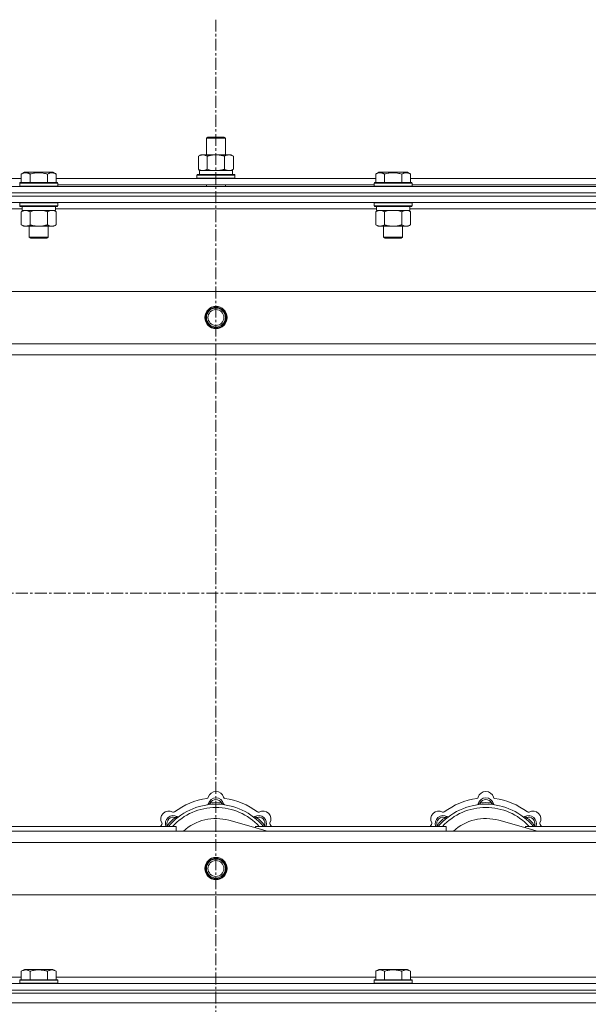
# Model space of a CAD drawing. Units: millimetres. Extents: x 0 to 30654, y -7 to 21000.
# Drawn here: x 3133 to 3491, y 15794 to 16414 of the extents above; entities that cross this region are included whole.
import ezdxf

# ---------------------------------------------------------------- set-up
doc = ezdxf.new("R2010")
doc.units = ezdxf.units.MM
doc.linetypes.add('K5LT_AXLED', pattern=[12, 7.5, -1.5, 1.5, -1.5])
doc.linetypes.add('K5LT_THIN', pattern=[0])
for name, color, linetype, true_color in [('OSI', 2, 'Continuous', 0xffff00), ('R', 1, 'Continuous', 0xff0000), ('WELDING', 7, 'Continuous', 0xffffff)]:
    doc.layers.add(name, color=color, linetype=linetype, true_color=true_color)

msp = doc.modelspace()

# ---------------------------------------------------------------- linework, layer by layer
at = {"layer": 'OSI', "color": 30, "linetype": 'K5LT_AXLED', "lineweight": 18, "true_color": 0xff8000}
for p, q in [((3256.95, 16414.36), (3256.95, 12557.29)), ((2566.95, 16053.29), (10656.95, 16053.29))]:
    msp.add_line(p, q, dxfattribs=at)
at = {"layer": 'R', "color": 7, "linetype": 'K5LT_THIN', "lineweight": 18}
for p, q in [((3250.95, 16339.71), (3251.95, 16340.29)), ((3250.95, 16339.71), (3262.15, 16339.71)), ((3250.95, 16329.29), (3250.95, 16339.71)), ((3251.95, 16340.29), (3261.28, 16340.29)), ((3261.28, 16340.29), (3261.95, 16340.29)), ((3262.95, 16339.71), (3261.95, 16340.29)), ((3262.15, 16339.71), (3262.95, 16339.71)), ((3262.95, 16329.29), (3262.95, 16339.71)), ((3245.98, 16328.44), (3247.45, 16329.29)), ((3245.98, 16320.14), (3245.98, 16328.44)), ((3247.45, 16329.29), (3256.95, 16329.29)), ((3251.47, 16320.14), (3251.47, 16328.44)), ((3256.95, 16329.29), (3266.45, 16329.29)), ((3262.44, 16320.14), (3262.44, 16328.44)), ((3267.92, 16328.44), (3266.45, 16329.29)), ((3267.92, 16320.14), (3267.92, 16328.44)), ((2933.12, 16314.29), (3134.38, 16314.29)), ((3134.38, 16317.13), (3136.38, 16318.29)), ((3134.38, 16317.13), (3134.38, 16311.79)), ((3137.58, 16318.29), (3136.38, 16318.29)), ((3154.33, 16318.29), (3137.58, 16318.29)), ((3139.87, 16317.13), (3139.87, 16311.79)), ((3150.84, 16317.13), (3150.84, 16311.79)), ((3156.32, 16317.13), (3154.33, 16318.29)), ((3156.32, 16317.13), (3154.33, 16318.29)), ((3156.32, 16317.13), (3156.32, 16311.79)), ((3156.32, 16314.29), (3357.58, 16314.29)), ((3244.95, 16316.49), (3245.13, 16316.79)), ((3244.95, 16314.59), (3244.95, 16316.49)), ((3244.95, 16316.49), (3268.95, 16316.49)), ((3244.95, 16314.59), (3245.13, 16314.29)), ((3244.95, 16314.59), (3268.95, 16314.59)), ((3245.13, 16316.79), (3268.78, 16316.79)), ((3245.98, 16320.14), (3247.45, 16319.29)), ((3246.5, 16319.29), (3267.45, 16319.29)), ((3246.59, 16317.91), (3246.52, 16316.79)), ((3267.92, 16320.14), (3266.45, 16319.29)), ((3267.45, 16316.79), (3267.45, 16319.29)), ((3268.95, 16316.49), (3268.78, 16316.79)), ((3268.95, 16314.59), (3268.78, 16314.29)), ((3268.95, 16314.59), (3268.95, 16316.49)), ((3357.58, 16317.13), (3359.58, 16318.29)), ((3357.58, 16317.13), (3357.58, 16311.79)), ((3360.78, 16318.29), (3359.58, 16318.29)), ((3377.53, 16318.29), (3360.78, 16318.29)), ((3363.07, 16317.13), (3363.07, 16311.79)), ((3374.04, 16317.13), (3374.04, 16311.79)), ((3379.52, 16317.13), (3377.53, 16318.29)), ((3379.52, 16317.13), (3377.53, 16318.29)), ((3379.52, 16317.13), (3379.52, 16311.79)), ((3379.52, 16314.29), (3580.78, 16314.29)), ((2594.95, 16309.29), (3918.95, 16309.29)), ((3133.35, 16311.49), (3133.53, 16311.79)), ((3133.35, 16311.49), (3133.35, 16309.59)), ((3134.96, 16311.49), (3133.35, 16311.49)), ((3133.35, 16309.59), (3133.53, 16309.29)), ((3134.96, 16309.59), (3133.35, 16309.59)), ((3135.11, 16311.79), (3133.53, 16311.79)), ((3157.35, 16311.49), (3134.96, 16311.49)), ((3157.35, 16309.59), (3134.96, 16309.59)), ((3157.18, 16311.79), (3135.11, 16311.79)), ((3157.35, 16311.49), (3157.18, 16311.79)), ((3157.35, 16309.59), (3157.18, 16309.29)), ((3157.35, 16311.49), (3157.35, 16309.59)), ((3157.35, 16310.29), (3356.55, 16310.29)), ((3250.95, 16309.29), (3250.95, 16310.29)), ((3262.95, 16309.29), (3262.95, 16310.29)), ((3356.55, 16311.49), (3356.73, 16311.79)), ((3356.55, 16311.49), (3356.55, 16309.59)), ((3358.16, 16311.49), (3356.55, 16311.49)), ((3356.55, 16309.59), (3356.73, 16309.29)), ((3358.16, 16309.59), (3356.55, 16309.59)), ((3358.31, 16311.79), (3356.73, 16311.79)), ((3380.55, 16311.49), (3358.16, 16311.49)), ((3380.55, 16309.59), (3358.16, 16309.59)), ((3380.38, 16311.79), (3358.31, 16311.79)), ((3380.55, 16311.49), (3380.38, 16311.79)), ((3380.55, 16309.59), (3380.38, 16309.29)), ((3380.55, 16311.49), (3380.55, 16309.59)), ((3380.55, 16310.29), (3579.75, 16310.29)), ((2594.95, 16305.29), (3918.95, 16305.29)), ((2594.95, 16305.29), (3918.95, 16305.29)), ((2594.95, 16303.29), (3918.95, 16303.29)), ((3918.95, 16303.29), (2594.95, 16303.29)), ((3918.95, 16299.29), (2594.95, 16299.29)), ((3133.35, 16298.99), (3133.53, 16299.29)), ((3133.35, 16298.99), (3133.35, 16297.09)), ((3134.96, 16298.99), (3133.35, 16298.99)), ((3133.35, 16297.09), (3133.53, 16296.79)), ((3134.96, 16297.09), (3133.35, 16297.09)), ((3135.11, 16296.79), (3133.53, 16296.79)), ((3134.85, 16296.79), (3134.85, 16294.29)), ((3157.35, 16298.99), (3134.96, 16298.99)), ((3157.35, 16297.09), (3134.96, 16297.09)), ((3157.18, 16296.79), (3135.11, 16296.79)), ((3155.85, 16296.79), (3155.85, 16294.29)), ((3157.35, 16298.99), (3157.18, 16299.29)), ((3157.35, 16297.09), (3157.18, 16296.79)), ((3157.35, 16298.99), (3157.35, 16297.09)), ((3356.55, 16298.99), (3356.73, 16299.29)), ((3356.55, 16298.99), (3356.55, 16297.09)), ((3358.16, 16298.99), (3356.55, 16298.99)), ((3356.55, 16297.09), (3356.73, 16296.79)), ((3358.16, 16297.09), (3356.55, 16297.09)), ((3358.31, 16296.79), (3356.73, 16296.79)), ((3358.05, 16296.79), (3358.05, 16294.29)), ((3380.55, 16298.99), (3358.16, 16298.99)), ((3380.55, 16297.09), (3358.16, 16297.09)), ((3380.38, 16296.79), (3358.31, 16296.79)), ((3379.05, 16296.79), (3379.05, 16294.29)), ((3380.55, 16298.99), (3380.38, 16299.29)), ((3380.55, 16297.09), (3380.38, 16296.79)), ((3380.55, 16298.99), (3380.55, 16297.09)), ((3134.85, 16295.29), (2932.65, 16295.29)), ((3134.38, 16293.44), (3135.85, 16294.29)), ((3134.38, 16293.44), (3134.38, 16285.14)), ((3155.85, 16294.29), (3134.85, 16294.29)), ((3139.87, 16293.44), (3139.87, 16285.14)), ((3150.84, 16293.44), (3150.84, 16285.14)), ((3156.32, 16293.44), (3154.85, 16294.29)), ((3358.05, 16295.29), (3155.85, 16295.29)), ((3156.32, 16293.44), (3156.32, 16285.14)), ((3357.58, 16293.44), (3359.05, 16294.29)), ((3357.58, 16293.44), (3357.58, 16285.14)), ((3379.05, 16294.29), (3358.05, 16294.29)), ((3363.07, 16293.44), (3363.07, 16285.14)), ((3374.04, 16293.44), (3374.04, 16285.14)), ((3379.52, 16293.44), (3378.05, 16294.29)), ((3581.25, 16295.29), (3379.05, 16295.29)), ((3379.52, 16293.44), (3379.52, 16285.14)), ((3134.38, 16285.14), (3135.85, 16284.29)), ((3153.58, 16284.29), (3135.85, 16284.29)), ((3139.35, 16284.29), (3139.35, 16277.36)), ((3151.35, 16284.29), (3151.35, 16277.36)), ((3154.85, 16284.29), (3153.58, 16284.29)), ((3156.32, 16285.14), (3154.85, 16284.29)), ((3357.58, 16285.14), (3359.05, 16284.29)), ((3376.78, 16284.29), (3359.05, 16284.29)), ((3362.55, 16284.29), (3362.55, 16277.36)), ((3374.55, 16284.29), (3374.55, 16277.36)), ((3378.05, 16284.29), (3376.78, 16284.29)), ((3379.52, 16285.14), (3378.05, 16284.29)), ((3139.35, 16277.36), (3140.35, 16276.79)), ((3140.16, 16277.36), (3139.35, 16277.36)), ((3151.35, 16277.36), (3140.16, 16277.36)), ((3151.35, 16277.36), (3150.35, 16276.79)), ((3362.55, 16277.36), (3363.55, 16276.79)), ((3363.36, 16277.36), (3362.55, 16277.36)), ((3374.55, 16277.36), (3363.36, 16277.36)), ((3374.55, 16277.36), (3373.55, 16276.79)), ((3141.02, 16276.79), (3140.35, 16276.79)), ((3150.35, 16276.79), (3141.02, 16276.79)), ((3364.22, 16276.79), (3363.55, 16276.79)), ((3373.55, 16276.79), (3364.22, 16276.79)), ((2668.17, 16243.29), (3845.74, 16243.29)), ((2701.17, 16210.29), (3812.74, 16210.29)), ((3806.95, 16203.29), (2706.95, 16203.29)), ((3253.49, 15920.13), (3253.4, 15921.13)), ((3260.42, 15920.13), (3260.5, 15921.13)), ((3423.49, 15920.13), (3423.4, 15921.13)), ((3430.42, 15920.13), (3430.5, 15921.13)), ((3231.93, 15911.2), (3231.29, 15911.97)), ((3281.97, 15911.2), (3282.62, 15911.97)), ((3401.93, 15911.2), (3401.29, 15911.97)), ((3451.97, 15911.2), (3452.62, 15911.97)), ((3111.95, 15906.29), (3231.95, 15906.29)), ((3227.04, 15906.31), (3226.27, 15906.95)), ((3231.95, 15903.29), (3231.95, 15906.29)), ((3289.45, 15903.29), (3265.1, 15910.16)), ((3281.95, 15906.29), (3281.95, 15905.4)), ((3281.95, 15906.29), (3401.95, 15906.29)), ((3286.87, 15906.31), (3287.64, 15906.95)), ((3397.04, 15906.31), (3396.27, 15906.95)), ((3401.95, 15903.29), (3401.95, 15906.29)), ((3459.45, 15903.29), (3435.1, 15910.16)), ((3451.95, 15906.29), (3451.95, 15905.4)), ((3451.95, 15906.29), (3571.95, 15906.29)), ((3456.87, 15906.31), (3457.64, 15906.95)), ((2706.95, 15903.29), (3806.95, 15903.29)), ((3812.74, 15896.29), (2701.17, 15896.29)), ((3845.74, 15863.29), (2668.17, 15863.29)), ((3134.38, 15815.13), (3136.38, 15816.29)), ((3134.38, 15815.13), (3134.38, 15809.79)), ((3145.35, 15816.29), (3136.38, 15816.29)), ((3139.87, 15815.13), (3139.87, 15809.79)), ((3154.33, 15816.29), (3145.35, 15816.29)), ((3150.84, 15815.13), (3150.84, 15809.79)), ((3156.32, 15815.13), (3154.33, 15816.29)), ((3156.32, 15815.13), (3156.32, 15809.79)), ((3357.58, 15815.13), (3359.58, 15816.29)), ((3357.58, 15815.13), (3357.58, 15809.79)), ((3368.55, 15816.29), (3359.58, 15816.29)), ((3363.07, 15815.13), (3363.07, 15809.79)), ((3377.53, 15816.29), (3368.55, 15816.29)), ((3374.04, 15815.13), (3374.04, 15809.79)), ((3379.52, 15815.13), (3377.53, 15816.29)), ((3379.52, 15815.13), (3379.52, 15809.79)), ((2594.95, 15807.29), (3918.95, 15807.29)), ((2933.12, 15811.29), (3134.38, 15811.29)), ((3133.35, 15809.49), (3133.53, 15809.79)), ((3133.35, 15809.49), (3133.35, 15807.59)), ((3145.35, 15809.49), (3133.35, 15809.49)), ((3133.35, 15807.59), (3133.53, 15807.29)), ((3145.35, 15807.59), (3133.35, 15807.59)), ((3145.35, 15809.79), (3133.53, 15809.79)), ((3157.18, 15809.79), (3145.35, 15809.79)), ((3157.35, 15809.49), (3145.35, 15809.49)), ((3157.35, 15807.59), (3145.35, 15807.59)), ((3156.32, 15811.29), (3357.58, 15811.29)), ((3157.35, 15809.49), (3157.18, 15809.79)), ((3157.35, 15807.59), (3157.18, 15807.29)), ((3157.35, 15809.49), (3157.35, 15807.59)), ((3356.55, 15809.49), (3356.73, 15809.79)), ((3356.55, 15809.49), (3356.55, 15807.59)), ((3368.55, 15809.49), (3356.55, 15809.49)), ((3356.55, 15807.59), (3356.73, 15807.29)), ((3368.55, 15807.59), (3356.55, 15807.59)), ((3368.55, 15809.79), (3356.73, 15809.79)), ((3380.38, 15809.79), (3368.55, 15809.79)), ((3380.55, 15809.49), (3368.55, 15809.49)), ((3380.55, 15807.59), (3368.55, 15807.59)), ((3379.52, 15811.29), (3580.78, 15811.29)), ((3380.55, 15809.49), (3380.38, 15809.79)), ((3380.55, 15807.59), (3380.38, 15807.29)), ((3380.55, 15809.49), (3380.55, 15807.59)), ((2594.95, 15803.29), (3918.95, 15803.29)), ((2594.95, 15803.29), (3918.95, 15803.29)), ((2594.95, 15801.29), (3918.95, 15801.29)), ((2594.95, 15801.29), (3918.95, 15801.29)), ((2594.95, 15795.29), (3918.95, 15795.29)), ((2594.95, 15795.29), (3918.95, 15795.29))]:
    msp.add_line(p, q, dxfattribs=at)
for centre, radius in [((3256.95, 16226.79), 7), ((3256.95, 16226.79), 6.5), ((3256.95, 16226.79), 6), ((3256.95, 16226.79), 5), ((3256.95, 15879.79), 7), ((3256.95, 15879.79), 6.5), ((3256.95, 15879.79), 6), ((3256.95, 15879.79), 5)]:
    msp.add_circle(centre, radius, dxfattribs=at)
for centre, radius, start, end in [((3256.95, 15881.29), 43, 97.54502, 127.45498), ((3251.18, 15924.91), 1, 277.54502, 344.34518), ((3256.95, 15919.29), 5, 15.25752, 164.74248), ((3256.95, 15923.29), 5, 15.65482, 164.34518), ((3262.73, 15924.91), 1, 195.65482, 262.45498), ((3256.95, 15881.29), 43, 52.54502, 82.45498), ((3426.95, 15881.29), 43, 97.54502, 127.45498), ((3421.18, 15924.91), 1, 277.54502, 344.34518), ((3426.95, 15919.29), 5, 15.25752, 164.74248), ((3426.95, 15923.29), 5, 15.65482, 164.34518), ((3432.73, 15924.91), 1, 195.65482, 262.45498), ((3426.95, 15881.29), 43, 52.54502, 82.45498), ((3256.95, 15881.29), 39, 90, 140.13166), ((3256.95, 15881.29), 37, 90, 137.49336), ((3251.17, 15920.87), 1, 278.32066, 344.74248), ((3251.17, 15920.87), 1, 278.32066, 344.74248), ((3256.95, 15919.29), 4, 27.42107, 152.57893), ((3256.95, 15881.29), 40, 84.90746, 95.09254), ((3256.95, 15881.29), 39, 39.86834, 90), ((3256.95, 15881.29), 37, 42.50664, 90), ((3262.74, 15920.87), 1, 195.25752, 261.67934), ((3262.74, 15920.87), 1, 195.25752, 261.67934), ((3426.95, 15881.29), 39, 90, 140.13166), ((3426.95, 15881.29), 37, 90, 137.49336), ((3421.17, 15920.87), 1, 278.32066, 344.74248), ((3421.17, 15920.87), 1, 278.32066, 344.74248), ((3426.95, 15919.29), 4, 27.42107, 152.57893), ((3426.95, 15881.29), 40, 84.90746, 95.09254), ((3426.95, 15881.29), 39, 39.86834, 90), ((3426.95, 15881.29), 37, 42.50664, 90), ((3432.74, 15920.87), 1, 195.25752, 261.67934), ((3432.74, 15920.87), 1, 195.25752, 261.67934), ((3227.26, 15910.99), 5, 60.65482, 209.34518), ((3230.08, 15908.16), 5, 60.25752, 201.96323), ((3230.08, 15908.16), 4, 72.42107, 197.57893), ((3256.95, 15881.29), 40, 129.90746, 140.09254), ((3230.2, 15916.22), 1, 240.65482, 307.45498), ((3233.06, 15913.37), 1, 240.25752, 306.67934), ((3233.06, 15913.37), 1, 240.25752, 306.67934), ((3256.95, 15881.29), 30, 74.23556, 132.83343), ((3280.85, 15913.37), 1, 233.32066, 299.74248), ((3280.85, 15913.37), 1, 233.32066, 299.74248), ((3283.82, 15908.16), 5, 338.03677, 119.74248), ((3283.82, 15908.16), 4, 342.42107, 107.57893), ((3256.95, 15881.29), 40, 39.90746, 50.09254), ((3283.71, 15916.22), 1, 232.54502, 299.34518), ((3286.65, 15910.99), 5, 330.65482, 119.34518), ((3397.26, 15910.99), 5, 60.65482, 209.34518), ((3400.08, 15908.16), 5, 60.25752, 201.96323), ((3400.08, 15908.16), 4, 72.42107, 197.57893), ((3426.95, 15881.29), 40, 129.90746, 140.09254), ((3400.2, 15916.22), 1, 240.65482, 307.45498), ((3403.06, 15913.37), 1, 240.25752, 306.67934), ((3403.06, 15913.37), 1, 240.25752, 306.67934), ((3426.95, 15881.29), 30, 74.23556, 132.83343), ((3450.85, 15913.37), 1, 233.32066, 299.74248), ((3450.85, 15913.37), 1, 233.32066, 299.74248), ((3453.82, 15908.16), 5, 338.03677, 119.74248), ((3453.82, 15908.16), 4, 342.42107, 107.57893), ((3426.95, 15881.29), 40, 39.90746, 50.09254), ((3453.71, 15916.22), 1, 232.54502, 299.34518), ((3456.65, 15910.99), 5, 330.65482, 119.34518), ((3256.95, 15881.29), 43, 142.54502, 144.45126), ((3222.03, 15908.05), 1, 322.54502, 29.34518), ((3291.88, 15908.05), 1, 150.65482, 217.45498), ((3256.95, 15881.29), 43, 35.54874, 37.45498), ((3426.95, 15881.29), 43, 142.54502, 144.45126), ((3392.03, 15908.05), 1, 322.54502, 29.34518), ((3461.88, 15908.05), 1, 150.65482, 217.45498), ((3426.95, 15881.29), 43, 35.54874, 37.45498)]:
    msp.add_arc(centre, radius, start, end, dxfattribs=at)
msp.add_ellipse((3256.95, 16321.46), major_axis=(0, 22.52), ratio=0.466308, start_param=1.667355, end_param=1.779747, dxfattribs=at)
at = {"layer": 'WELDING', "color": 7, "linetype": 'K5LT_THIN', "lineweight": 18}
for p, q in [((3251.47, 16320.14), (3253.27, 16319.69)), ((3253.27, 16319.69), (3255.1, 16319.39)), ((3255.1, 16319.39), (3256.95, 16319.29)), ((3141.67, 16293.89), (3139.87, 16293.44)), ((3143.5, 16294.18), (3141.67, 16293.89)), ((3145.35, 16294.29), (3143.5, 16294.18)), ((3147.21, 16294.18), (3145.35, 16294.29)), ((3149.04, 16293.89), (3147.21, 16294.18)), ((3150.84, 16293.44), (3149.04, 16293.89)), ((3154.51, 16294.18), (3153.58, 16294.29)), ((3155.42, 16293.89), (3154.51, 16294.18)), ((3156.32, 16293.44), (3155.42, 16293.89)), ((3364.87, 16293.89), (3363.07, 16293.44)), ((3366.7, 16294.18), (3364.87, 16293.89)), ((3368.55, 16294.29), (3366.7, 16294.18)), ((3370.41, 16294.18), (3368.55, 16294.29)), ((3372.24, 16293.89), (3370.41, 16294.18)), ((3374.04, 16293.44), (3372.24, 16293.89)), ((3377.71, 16294.18), (3376.78, 16294.29)), ((3378.62, 16293.89), (3377.71, 16294.18)), ((3379.52, 16293.44), (3378.62, 16293.89)), ((3226.09, 15906.5), (3226.01, 15906.29)), ((3226.18, 15906.72), (3226.09, 15906.5)), ((3226.27, 15906.95), (3226.18, 15906.72)), ((3287.64, 15906.95), (3287.73, 15906.72)), ((3287.73, 15906.72), (3287.81, 15906.5)), ((3287.81, 15906.5), (3287.9, 15906.29)), ((3396.09, 15906.5), (3396.01, 15906.29)), ((3396.18, 15906.72), (3396.09, 15906.5)), ((3396.27, 15906.95), (3396.18, 15906.72)), ((3457.64, 15906.95), (3457.73, 15906.72)), ((3457.73, 15906.72), (3457.81, 15906.5)), ((3457.81, 15906.5), (3457.9, 15906.29))]:
    msp.add_line(p, q, dxfattribs=at)
for points, knots in [([(3251.47, 16328.44), (3251.15, 16328.63), (3250.68, 16328.86), (3250.1, 16329.07), (3249.76, 16329.16), (3249.46, 16329.23), (3249.11, 16329.27), (3248.76, 16329.29), (3248.4, 16329.28), (3248.09, 16329.24), (3247.76, 16329.18), (3247.31, 16329.06), (3246.7, 16328.83), (3246.24, 16328.59), (3245.98, 16328.44)], [0, 0, 0, 0, 2.72415, 3.912285, 4.716446, 5.530362, 6.353984, 7.500189, 8.40607, 9.211142, 9.998759, 11.128707, 12.847273, 15, 15, 15, 15]), ([(3256.95, 16329.29), (3256.9, 16329.29), (3256.78, 16329.29), (3256.6, 16329.28), (3256.42, 16329.28), (3256.24, 16329.27), (3256.07, 16329.26), (3255.83, 16329.25), (3255.42, 16329.22), (3254.95, 16329.17), (3254.48, 16329.11), (3254.12, 16329.05), (3253.77, 16328.99), (3253.4, 16328.92), (3253.04, 16328.84), (3252.7, 16328.76), (3252.38, 16328.69), (3252.08, 16328.61), (3251.77, 16328.53), (3251.57, 16328.47), (3251.47, 16328.44)], [0, 0, 0, 0, 0.13683, 0.27366, 0.41049, 0.54732, 0.68415, 0.820981, 1.094641, 1.641961, 1.915621, 2.189281, 2.472595, 2.755908, 3.039221, 3.322535, 3.565256, 3.807977, 4.050698, 4.293419, 4.293419, 4.293419, 4.293419]), ([(3262.44, 16328.44), (3262.33, 16328.47), (3262.07, 16328.54), (3261.73, 16328.64), (3261.41, 16328.72), (3261.09, 16328.79), (3260.73, 16328.87), (3260.38, 16328.94), (3260.13, 16328.99), (3259.9, 16329.03), (3259.63, 16329.08), (3259.2, 16329.14), (3258.73, 16329.2), (3258.23, 16329.24), (3257.88, 16329.26), (3257.59, 16329.28), (3257.38, 16329.28), (3257.17, 16329.29), (3257.03, 16329.29), (3256.95, 16329.29)], [0, 0, 0, 0, 0.253231, 0.633077, 0.823001, 1.012924, 1.39277, 1.683866, 1.829413, 1.974961, 2.22598, 2.476999, 2.979038, 3.307633, 3.636228, 3.800526, 3.964824, 4.129121, 4.293419, 4.293419, 4.293419, 4.293419]), ([(3267.92, 16328.44), (3267.6, 16328.63), (3267.13, 16328.86), (3266.56, 16329.07), (3266.21, 16329.16), (3265.91, 16329.23), (3265.57, 16329.27), (3265.21, 16329.29), (3264.86, 16329.28), (3264.55, 16329.24), (3264.21, 16329.18), (3263.77, 16329.06), (3263.16, 16328.83), (3262.69, 16328.59), (3262.44, 16328.44)], [0, 0, 0, 0, 2.72415, 3.912285, 4.716446, 5.530362, 6.353984, 7.500189, 8.40607, 9.211142, 9.998759, 11.128707, 12.847273, 15, 15, 15, 15]), ([(3137.13, 16317.98), (3136.98, 16317.98), (3136.7, 16317.97), (3136.26, 16317.9), (3135.86, 16317.8), (3135.22, 16317.57), (3134.74, 16317.34), (3134.38, 16317.13)], [0, 0, 0, 0, 1.226606, 2.409535, 3.824463, 4.76519, 8, 8, 8, 8]), ([(3139.87, 16317.13), (3139.69, 16317.24), (3139.35, 16317.42), (3138.79, 16317.67), (3138.27, 16317.84), (3137.76, 16317.94), (3137.4, 16317.98), (3137.19, 16317.98), (3137.13, 16317.98)], [0, 0, 0, 0, 1.81824, 3.449192, 5.5205, 6.92415, 8.399389, 9, 9, 9, 9]), ([(3150.84, 16317.13), (3150.6, 16317.2), (3149.98, 16317.37), (3148.86, 16317.64), (3147.74, 16317.83), (3146.78, 16317.93), (3146.14, 16317.97), (3145.64, 16317.98), (3145.28, 16317.98), (3144.94, 16317.98), (3144.55, 16317.97), (3144.09, 16317.94), (3143.63, 16317.9), (3142.98, 16317.82), (3141.97, 16317.66), (3140.86, 16317.41), (3140.11, 16317.2), (3139.87, 16317.13)], [0, 0, 0, 0, 2.896048, 7.635036, 13.675312, 16.352744, 19.030177, 21.193346, 22.27493, 23.356515, 25.164905, 26.973294, 28.781684, 30.590074, 34.691771, 40.985529, 43.953237, 43.953237, 43.953237, 43.953237]), ([(3156.32, 16317.13), (3156, 16317.32), (3155.6, 16317.52), (3155.1, 16317.71), (3154.84, 16317.8), (3154.57, 16317.87), (3154.28, 16317.93), (3153.96, 16317.97), (3153.6, 16317.99), (3153.25, 16317.97), (3152.93, 16317.94), (3152.58, 16317.87), (3152.14, 16317.75), (3151.55, 16317.52), (3151.1, 16317.28), (3150.84, 16317.13)], [0, 0, 0, 0, 2.912728, 3.529104, 4.366059, 5.20805, 5.90491, 6.841792, 7.999747, 8.992853, 9.878966, 10.753647, 12.031595, 13.665019, 16, 16, 16, 16]), ([(3245.98, 16320.14), (3246.27, 16319.97), (3246.71, 16319.75), (3247.27, 16319.53), (3247.66, 16319.42), (3248.01, 16319.34), (3248.37, 16319.3), (3248.61, 16319.29), (3248.73, 16319.29)], [0, 0, 0, 0, 2.905563, 4.375924, 5.511195, 6.679161, 7.850161, 9, 9, 9, 9]), ([(3248.73, 16319.29), (3248.85, 16319.29), (3249.1, 16319.3), (3249.47, 16319.35), (3249.84, 16319.43), (3250.3, 16319.57), (3250.84, 16319.79), (3251.27, 16320.02), (3251.47, 16320.14)], [0, 0, 0, 0, 1.192024, 2.404251, 3.60809, 4.765234, 6.955738, 9, 9, 9, 9]), ([(3256.95, 16319.29), (3257.14, 16319.29), (3257.5, 16319.29), (3258.05, 16319.32), (3258.61, 16319.37), (3259.1, 16319.42), (3259.45, 16319.47), (3259.68, 16319.51), (3259.86, 16319.54), (3260.03, 16319.57), (3260.2, 16319.6), (3260.37, 16319.63), (3260.57, 16319.67), (3260.78, 16319.72), (3261.1, 16319.79), (3261.42, 16319.86), (3261.73, 16319.94), (3261.97, 16320), (3262.2, 16320.07), (3262.36, 16320.11), (3262.44, 16320.14)], [0, 0, 0, 0, 0.426692, 0.853385, 1.280077, 1.70677, 1.976977, 2.112081, 2.247185, 2.382289, 2.517392, 2.652496, 2.7876, 2.975699, 3.163798, 3.539996, 3.728096, 3.916195, 4.104294, 4.292393, 4.292393, 4.292393, 4.292393]), ([(3262.44, 16320.14), (3262.73, 16319.97), (3263.16, 16319.75), (3263.72, 16319.53), (3264.11, 16319.42), (3264.47, 16319.34), (3264.82, 16319.3), (3265.06, 16319.29), (3265.18, 16319.29)], [0, 0, 0, 0, 2.905563, 4.375924, 5.511195, 6.679161, 7.850161, 9, 9, 9, 9]), ([(3265.18, 16319.29), (3265.31, 16319.29), (3265.55, 16319.3), (3265.93, 16319.35), (3266.29, 16319.43), (3266.75, 16319.57), (3267.3, 16319.79), (3267.72, 16320.02), (3267.92, 16320.14)], [0, 0, 0, 0, 1.192024, 2.404251, 3.60809, 4.765234, 6.955738, 9, 9, 9, 9]), ([(3360.33, 16317.98), (3360.18, 16317.98), (3359.9, 16317.97), (3359.46, 16317.9), (3359.06, 16317.8), (3358.42, 16317.57), (3357.94, 16317.34), (3357.58, 16317.13)], [0, 0, 0, 0, 1.226606, 2.409535, 3.824463, 4.76519, 8, 8, 8, 8]), ([(3363.07, 16317.13), (3362.89, 16317.24), (3362.55, 16317.42), (3361.99, 16317.67), (3361.47, 16317.84), (3360.96, 16317.94), (3360.6, 16317.98), (3360.39, 16317.98), (3360.33, 16317.98)], [0, 0, 0, 0, 1.81824, 3.449192, 5.5205, 6.92415, 8.399389, 9, 9, 9, 9]), ([(3374.04, 16317.13), (3373.8, 16317.2), (3373.18, 16317.37), (3372.06, 16317.64), (3370.94, 16317.83), (3369.98, 16317.93), (3369.34, 16317.97), (3368.84, 16317.98), (3368.48, 16317.98), (3368.14, 16317.98), (3367.75, 16317.97), (3367.29, 16317.94), (3366.83, 16317.9), (3366.18, 16317.82), (3365.17, 16317.66), (3364.06, 16317.41), (3363.31, 16317.2), (3363.07, 16317.13)], [0, 0, 0, 0, 2.896048, 7.635036, 13.675312, 16.352744, 19.030177, 21.193346, 22.27493, 23.356515, 25.164905, 26.973294, 28.781684, 30.590074, 34.691771, 40.985529, 43.953237, 43.953237, 43.953237, 43.953237]), ([(3379.52, 16317.13), (3379.2, 16317.32), (3378.8, 16317.52), (3378.3, 16317.71), (3378.04, 16317.8), (3377.77, 16317.87), (3377.48, 16317.93), (3377.16, 16317.97), (3376.8, 16317.99), (3376.45, 16317.97), (3376.13, 16317.94), (3375.78, 16317.87), (3375.34, 16317.75), (3374.75, 16317.52), (3374.3, 16317.28), (3374.04, 16317.13)], [0, 0, 0, 0, 2.912728, 3.529104, 4.366059, 5.20805, 5.90491, 6.841792, 7.999747, 8.992853, 9.878966, 10.753647, 12.031595, 13.665019, 16, 16, 16, 16]), ([(3137.13, 16294.29), (3137, 16294.29), (3136.75, 16294.28), (3136.38, 16294.23), (3136.02, 16294.14), (3135.55, 16294), (3135.01, 16293.78), (3134.59, 16293.56), (3134.38, 16293.44)], [0, 0, 0, 0, 1.192024, 2.404251, 3.60809, 4.765234, 6.955738, 9, 9, 9, 9]), ([(3139.87, 16293.44), (3139.58, 16293.6), (3139.14, 16293.83), (3138.58, 16294.04), (3138.2, 16294.15), (3137.84, 16294.23), (3137.48, 16294.28), (3137.24, 16294.29), (3137.13, 16294.29)], [0, 0, 0, 0, 2.905563, 4.375924, 5.511195, 6.679161, 7.850161, 9, 9, 9, 9]), ([(3153.58, 16294.29), (3153.39, 16294.29), (3153.08, 16294.27), (3152.59, 16294.18), (3152.07, 16294.03), (3151.47, 16293.78), (3151.04, 16293.56), (3150.84, 16293.44)], [0, 0, 0, 0, 1.597458, 2.676777, 4.235764, 6.182879, 8, 8, 8, 8]), ([(3360.33, 16294.29), (3360.2, 16294.29), (3359.95, 16294.28), (3359.58, 16294.23), (3359.22, 16294.14), (3358.75, 16294), (3358.21, 16293.78), (3357.79, 16293.56), (3357.58, 16293.44)], [0, 0, 0, 0, 1.192024, 2.404251, 3.60809, 4.765234, 6.955738, 9, 9, 9, 9]), ([(3363.07, 16293.44), (3362.78, 16293.6), (3362.34, 16293.83), (3361.78, 16294.04), (3361.4, 16294.15), (3361.04, 16294.23), (3360.68, 16294.28), (3360.44, 16294.29), (3360.33, 16294.29)], [0, 0, 0, 0, 2.905563, 4.375924, 5.511195, 6.679161, 7.850161, 9, 9, 9, 9]), ([(3376.78, 16294.29), (3376.59, 16294.29), (3376.28, 16294.27), (3375.79, 16294.18), (3375.27, 16294.03), (3374.67, 16293.78), (3374.24, 16293.56), (3374.04, 16293.44)], [0, 0, 0, 0, 1.597458, 2.676777, 4.235764, 6.182879, 8, 8, 8, 8]), ([(3134.38, 16285.14), (3134.71, 16284.95), (3135.18, 16284.71), (3135.75, 16284.51), (3136.1, 16284.41), (3136.4, 16284.35), (3136.74, 16284.3), (3137.1, 16284.28), (3137.45, 16284.3), (3137.76, 16284.33), (3138.1, 16284.4), (3138.54, 16284.52), (3139.15, 16284.75), (3139.61, 16284.99), (3139.87, 16285.14)], [0, 0, 0, 0, 2.72415, 3.912285, 4.716446, 5.530362, 6.353984, 7.500189, 8.40607, 9.211142, 9.998759, 11.128707, 12.847273, 15, 15, 15, 15]), ([(3139.87, 16285.14), (3139.96, 16285.11), (3140.15, 16285.06), (3140.42, 16284.98), (3140.7, 16284.91), (3141.26, 16284.77), (3142.02, 16284.61), (3143, 16284.45), (3143.72, 16284.36), (3144.27, 16284.32), (3144.63, 16284.3), (3144.93, 16284.29), (3145.17, 16284.29), (3145.41, 16284.29), (3145.72, 16284.29), (3146.08, 16284.3), (3146.44, 16284.32), (3146.92, 16284.36), (3147.53, 16284.42), (3148.44, 16284.56), (3149.33, 16284.74), (3150.09, 16284.93), (3150.52, 16285.04), (3150.73, 16285.11), (3150.84, 16285.14)], [0, 0, 0, 0, 0.360272, 0.720544, 1.080816, 1.441087, 2.882175, 4.029166, 5.176157, 5.634334, 6.092512, 6.546256, 6.773128, 7, 7.455961, 7.911922, 8.367882, 8.823843, 9.735765, 10.647686, 12.323843, 13.161922, 13.580961, 14, 14, 14, 14]), ([(3150.84, 16285.14), (3151.09, 16284.99), (3151.52, 16284.77), (3152.13, 16284.53), (3152.66, 16284.38), (3153.14, 16284.3), (3153.44, 16284.29), (3153.58, 16284.29)], [0, 0, 0, 0, 2.217775, 3.830428, 5.353122, 6.821732, 8, 8, 8, 8]), ([(3153.58, 16284.29), (3153.76, 16284.29), (3154.12, 16284.31), (3154.55, 16284.4), (3155.05, 16284.54), (3155.61, 16284.75), (3156.09, 16285), (3156.32, 16285.14)], [0, 0, 0, 0, 1.523216, 3.057663, 3.814901, 5.878539, 8, 8, 8, 8]), ([(3357.58, 16285.14), (3357.91, 16284.95), (3358.38, 16284.71), (3358.95, 16284.51), (3359.3, 16284.41), (3359.6, 16284.35), (3359.94, 16284.3), (3360.3, 16284.28), (3360.65, 16284.3), (3360.96, 16284.33), (3361.3, 16284.4), (3361.74, 16284.52), (3362.35, 16284.75), (3362.81, 16284.99), (3363.07, 16285.14)], [0, 0, 0, 0, 2.72415, 3.912285, 4.716446, 5.530362, 6.353984, 7.500189, 8.40607, 9.211142, 9.998759, 11.128707, 12.847273, 15, 15, 15, 15]), ([(3363.07, 16285.14), (3363.16, 16285.11), (3363.35, 16285.06), (3363.62, 16284.98), (3363.9, 16284.91), (3364.46, 16284.77), (3365.22, 16284.61), (3366.2, 16284.45), (3366.92, 16284.36), (3367.47, 16284.32), (3367.83, 16284.3), (3368.13, 16284.29), (3368.37, 16284.29), (3368.61, 16284.29), (3368.92, 16284.29), (3369.28, 16284.3), (3369.64, 16284.32), (3370.12, 16284.36), (3370.73, 16284.42), (3371.64, 16284.56), (3372.53, 16284.74), (3373.29, 16284.93), (3373.72, 16285.04), (3373.93, 16285.11), (3374.04, 16285.14)], [0, 0, 0, 0, 0.360272, 0.720544, 1.080816, 1.441087, 2.882175, 4.029166, 5.176157, 5.634334, 6.092512, 6.546256, 6.773128, 7, 7.455961, 7.911922, 8.367882, 8.823843, 9.735765, 10.647686, 12.323843, 13.161922, 13.580961, 14, 14, 14, 14]), ([(3374.04, 16285.14), (3374.29, 16284.99), (3374.72, 16284.77), (3375.33, 16284.53), (3375.86, 16284.38), (3376.34, 16284.3), (3376.64, 16284.29), (3376.78, 16284.29)], [0, 0, 0, 0, 2.217775, 3.830428, 5.353122, 6.821732, 8, 8, 8, 8]), ([(3376.78, 16284.29), (3376.96, 16284.29), (3377.32, 16284.31), (3377.75, 16284.4), (3378.25, 16284.54), (3378.81, 16284.75), (3379.29, 16285), (3379.52, 16285.14)], [0, 0, 0, 0, 1.523216, 3.057663, 3.814901, 5.878539, 8, 8, 8, 8]), ([(3253.4, 15921.13), (3253.33, 15921.1), (3253.19, 15921.03), (3253, 15920.95), (3252.83, 15920.88), (3252.68, 15920.82), (3252.5, 15920.75), (3252.36, 15920.69), (3252.25, 15920.65), (3252.19, 15920.63), (3252.14, 15920.61), (3252.13, 15920.6), (3252.13, 15920.6)], [0, 0, 0, 0, 1.543644, 2.917435, 4.093018, 5.260536, 6.386781, 8.556995, 9.6064, 10.60913, 11.565185, 13, 13, 13, 13]), ([(3260.5, 15921.13), (3260.58, 15921.1), (3260.72, 15921.03), (3260.91, 15920.95), (3261.08, 15920.88), (3261.23, 15920.82), (3261.41, 15920.75), (3261.55, 15920.69), (3261.66, 15920.65), (3261.72, 15920.63), (3261.77, 15920.61), (3261.78, 15920.6), (3261.78, 15920.6)], [0, 0, 0, 0, 1.543645, 2.917436, 4.093019, 5.260537, 6.386782, 8.556995, 9.606401, 10.609131, 11.565186, 13, 13, 13, 13]), ([(3423.4, 15921.13), (3423.33, 15921.1), (3423.19, 15921.03), (3423, 15920.95), (3422.83, 15920.88), (3422.68, 15920.82), (3422.5, 15920.75), (3422.36, 15920.69), (3422.25, 15920.65), (3422.19, 15920.63), (3422.14, 15920.61), (3422.13, 15920.6), (3422.13, 15920.6)], [0, 0, 0, 0, 1.543644, 2.917435, 4.093018, 5.260536, 6.386781, 8.556995, 9.6064, 10.60913, 11.565185, 13, 13, 13, 13]), ([(3430.5, 15921.13), (3430.58, 15921.1), (3430.72, 15921.03), (3430.91, 15920.95), (3431.08, 15920.88), (3431.23, 15920.82), (3431.41, 15920.75), (3431.55, 15920.69), (3431.66, 15920.65), (3431.72, 15920.63), (3431.77, 15920.61), (3431.78, 15920.6), (3431.78, 15920.6)], [0, 0, 0, 0, 1.543645, 2.917436, 4.093019, 5.260537, 6.386782, 8.556995, 9.606401, 10.609131, 11.565186, 13, 13, 13, 13]), ([(3231.29, 15911.97), (3231.37, 15912), (3231.51, 15912.06), (3231.71, 15912.13), (3231.88, 15912.2), (3232.02, 15912.26), (3232.2, 15912.34), (3232.34, 15912.4), (3232.45, 15912.45), (3232.51, 15912.47), (3232.55, 15912.49), (3232.56, 15912.5), (3232.56, 15912.5)], [0, 0, 0, 0, 1.543645, 2.917436, 4.093019, 5.260537, 6.386782, 8.556995, 9.606401, 10.609131, 11.565186, 13, 13, 13, 13]), ([(3282.62, 15911.97), (3282.54, 15912), (3282.39, 15912.06), (3282.2, 15912.13), (3282.03, 15912.2), (3281.88, 15912.26), (3281.71, 15912.34), (3281.56, 15912.4), (3281.46, 15912.45), (3281.4, 15912.47), (3281.36, 15912.49), (3281.34, 15912.5), (3281.34, 15912.5)], [0, 0, 0, 0, 1.543644, 2.917435, 4.093018, 5.260536, 6.386781, 8.556995, 9.6064, 10.60913, 11.565185, 13, 13, 13, 13]), ([(3401.29, 15911.97), (3401.37, 15912), (3401.51, 15912.06), (3401.71, 15912.13), (3401.88, 15912.2), (3402.02, 15912.26), (3402.2, 15912.34), (3402.34, 15912.4), (3402.45, 15912.45), (3402.51, 15912.47), (3402.55, 15912.49), (3402.56, 15912.5), (3402.56, 15912.5)], [0, 0, 0, 0, 1.543645, 2.917436, 4.093019, 5.260537, 6.386782, 8.556995, 9.606401, 10.609131, 11.565186, 13, 13, 13, 13]), ([(3452.62, 15911.97), (3452.54, 15912), (3452.39, 15912.06), (3452.2, 15912.13), (3452.03, 15912.2), (3451.88, 15912.26), (3451.71, 15912.34), (3451.56, 15912.4), (3451.46, 15912.45), (3451.4, 15912.47), (3451.36, 15912.49), (3451.34, 15912.5), (3451.34, 15912.5)], [0, 0, 0, 0, 1.543644, 2.917435, 4.093018, 5.260536, 6.386781, 8.556995, 9.6064, 10.60913, 11.565185, 13, 13, 13, 13]), ([(3139.87, 15815.13), (3139.54, 15815.32), (3139.15, 15815.52), (3138.65, 15815.71), (3138.39, 15815.8), (3138.11, 15815.87), (3137.83, 15815.93), (3137.5, 15815.97), (3137.15, 15815.99), (3136.79, 15815.97), (3136.47, 15815.94), (3136.12, 15815.87), (3135.69, 15815.75), (3135.09, 15815.52), (3134.64, 15815.28), (3134.38, 15815.13)], [0, 0, 0, 0, 2.912728, 3.529104, 4.366059, 5.20805, 5.90491, 6.841792, 7.999747, 8.992853, 9.878966, 10.753647, 12.031595, 13.665019, 16, 16, 16, 16]), ([(3145.35, 15815.98), (3145.07, 15815.98), (3144.5, 15815.97), (3143.65, 15815.9), (3142.8, 15815.79), (3141.83, 15815.63), (3140.85, 15815.41), (3140.16, 15815.22), (3139.87, 15815.13)], [0, 0, 0, 0, 3.829997, 7.659995, 11.489992, 15.319989, 20.90052, 24.973438, 24.973438, 24.973438, 24.973438]), ([(3150.84, 15815.13), (3150.75, 15815.16), (3150.52, 15815.23), (3150.03, 15815.36), (3149.26, 15815.54), (3148.39, 15815.72), (3147.54, 15815.84), (3146.81, 15815.92), (3146.08, 15815.97), (3145.6, 15815.98), (3145.35, 15815.98)], [0, 0, 0, 0, 1.235584, 3.294892, 6.795714, 11.875088, 15.149676, 18.424263, 21.698851, 24.973438, 24.973438, 24.973438, 24.973438]), ([(3156.32, 15815.13), (3156, 15815.32), (3155.6, 15815.52), (3155.1, 15815.71), (3154.84, 15815.8), (3154.57, 15815.87), (3154.28, 15815.93), (3153.96, 15815.97), (3153.6, 15815.99), (3153.25, 15815.97), (3152.93, 15815.94), (3152.58, 15815.87), (3152.14, 15815.75), (3151.55, 15815.52), (3151.1, 15815.28), (3150.84, 15815.13)], [0, 0, 0, 0, 2.912728, 3.529104, 4.366059, 5.20805, 5.90491, 6.841792, 7.999747, 8.992853, 9.878966, 10.753647, 12.031595, 13.665019, 16, 16, 16, 16]), ([(3363.07, 15815.13), (3362.74, 15815.32), (3362.35, 15815.52), (3361.85, 15815.71), (3361.59, 15815.8), (3361.31, 15815.87), (3361.03, 15815.93), (3360.7, 15815.97), (3360.35, 15815.99), (3359.99, 15815.97), (3359.67, 15815.94), (3359.32, 15815.87), (3358.89, 15815.75), (3358.29, 15815.52), (3357.84, 15815.28), (3357.58, 15815.13)], [0, 0, 0, 0, 2.912728, 3.529104, 4.366059, 5.20805, 5.90491, 6.841792, 7.999747, 8.992853, 9.878966, 10.753647, 12.031595, 13.665019, 16, 16, 16, 16]), ([(3368.55, 15815.98), (3368.27, 15815.98), (3367.7, 15815.97), (3366.85, 15815.9), (3366, 15815.79), (3365.03, 15815.63), (3364.05, 15815.41), (3363.36, 15815.22), (3363.07, 15815.13)], [0, 0, 0, 0, 3.829997, 7.659995, 11.489992, 15.319989, 20.90052, 24.973438, 24.973438, 24.973438, 24.973438]), ([(3374.04, 15815.13), (3373.95, 15815.16), (3373.72, 15815.23), (3373.23, 15815.36), (3372.46, 15815.54), (3371.59, 15815.72), (3370.74, 15815.84), (3370.01, 15815.92), (3369.28, 15815.97), (3368.8, 15815.98), (3368.55, 15815.98)], [0, 0, 0, 0, 1.235584, 3.294892, 6.795714, 11.875088, 15.149676, 18.424263, 21.698851, 24.973438, 24.973438, 24.973438, 24.973438]), ([(3379.52, 15815.13), (3379.2, 15815.32), (3378.8, 15815.52), (3378.3, 15815.71), (3378.04, 15815.8), (3377.77, 15815.87), (3377.48, 15815.93), (3377.16, 15815.97), (3376.8, 15815.99), (3376.45, 15815.97), (3376.13, 15815.94), (3375.78, 15815.87), (3375.34, 15815.75), (3374.75, 15815.52), (3374.3, 15815.28), (3374.04, 15815.13)], [0, 0, 0, 0, 2.912728, 3.529104, 4.366059, 5.20805, 5.90491, 6.841792, 7.999747, 8.992853, 9.878966, 10.753647, 12.031595, 13.665019, 16, 16, 16, 16])]:
    msp.add_open_spline(points, degree=3, knots=knots, dxfattribs=at)

doc.saveas('drawing.dxf')
